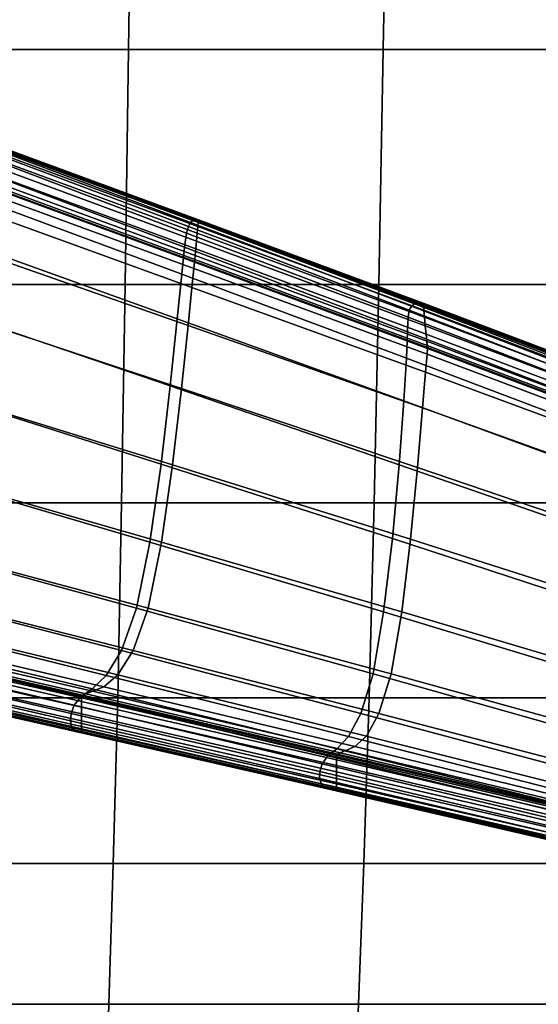
# Model space of a CAD drawing. Extents: x -0.347 to 0.347, y -0.313 to 0.39.
# Drawn here: x 0.088 to 0.142, y -0.079 to 0.022 of the extents above; entities that cross this region are included whole.
import ezdxf

# ---------------------------------------------------------------- set-up
doc = ezdxf.new("R2010")
doc.units = 0

msp = doc.modelspace()

# ---------------------------------------------------------------- linework, layer by layer
for points in [[(0.06916, 0.01939, 0.37273), (0.09954, 0.01939, 0.373), (0.0999, 0.04466, 0.37396), (0.0694, 0.04466, 0.37372)], [(0.09954, 0.01939, 0.373), (0.12575, 0.01939, 0.37329), (0.12623, 0.04466, 0.37422), (0.0999, 0.04466, 0.37396)], [(0.1464, 0.01939, 0.37355), (0.147, 0.04466, 0.37446), (0.12623, 0.04466, 0.37422), (0.12575, 0.01939, 0.37329)], [(0.06892, -0.00479, 0.37185), (0.09918, -0.00479, 0.37214), (0.09954, 0.01939, 0.373), (0.06916, 0.01939, 0.37273)], [(0.09918, -0.00479, 0.37214), (0.12528, -0.00479, 0.37244), (0.12575, 0.01939, 0.37329), (0.09954, 0.01939, 0.373)], [(0.14582, -0.00479, 0.37271), (0.1464, 0.01939, 0.37355), (0.12575, 0.01939, 0.37329), (0.12528, -0.00479, 0.37244)], [(0.10615, 0.00179, 0.29746), (0.08639, 0.00916, 0.29002), (0.08623, 0.00896, 0.29122), (0.10591, 0.00159, 0.29857)], [(0.10615, 0.00179, 0.29746), (0.10637, 0.00186, 0.29532), (0.08651, 0.00923, 0.28763), (0.08639, 0.00916, 0.29002)], [(0.10637, 0.00186, 0.29532), (0.10655, 0.00187, 0.29171), (0.0866, 0.00923, 0.28357), (0.08651, 0.00923, 0.28763)], [(0.10666, 0.00187, 0.28623), (0.08665, 0.00923, 0.27735), (0.0866, 0.00923, 0.28357), (0.10655, 0.00187, 0.29171)], [(0.10672, 0.0018, 0.26286), (0.1067, 0.0016, 0.26202), (0.08663, 0.00898, 0.24978), (0.08667, 0.00917, 0.25073)], [(0.10671, 0.00187, 0.27982), (0.08668, 0.00923, 0.27006), (0.08665, 0.00923, 0.27735), (0.10666, 0.00187, 0.28623)], [(0.10672, 0.0018, 0.26286), (0.08667, 0.00917, 0.25073), (0.08669, 0.00923, 0.25287), (0.10673, 0.00187, 0.26473)], [(0.10671, 0.00187, 0.27982), (0.10673, 0.00187, 0.27346), (0.08669, 0.00923, 0.26282), (0.08668, 0.00923, 0.27006)], [(0.10673, 0.00187, 0.26473), (0.08669, 0.00923, 0.25287), (0.08669, 0.00923, 0.25672), (0.10673, 0.00187, 0.26811)], [(0.10673, 0.00187, 0.27346), (0.10673, 0.00187, 0.26811), (0.08669, 0.00923, 0.25672), (0.08669, 0.00923, 0.26282)], [(0.10551, 0.0005, 0.29935), (0.10569, 0.00118, 0.29905), (0.08605, 0.00857, 0.29173), (0.08583, 0.00793, 0.29203)], [(0.10591, 0.00159, 0.29857), (0.08623, 0.00896, 0.29122), (0.08605, 0.00857, 0.29173), (0.10569, 0.00118, 0.29905)], [(0.1066, 0.00051, 0.2616), (0.08638, 0.00794, 0.2493), (0.08653, 0.00859, 0.24948), (0.10667, 0.00119, 0.26176)], [(0.1067, 0.0016, 0.26202), (0.10667, 0.00119, 0.26176), (0.08653, 0.00859, 0.24948), (0.08663, 0.00898, 0.24978)], [(0.10531, -0.00096, 0.29949), (0.10551, 0.0005, 0.29935), (0.08583, 0.00793, 0.29203), (0.08554, 0.00647, 0.29218)], [(0.10653, -0.00031, 0.26155), (0.10646, -0.00112, 0.2616), (0.086, 0.0064, 0.2493), (0.08619, 0.00717, 0.24924)], [(0.10653, -0.00031, 0.26155), (0.08619, 0.00717, 0.24924), (0.08638, 0.00794, 0.2493), (0.1066, 0.00051, 0.2616)], [(0.10531, -0.00096, 0.29949), (0.08554, 0.00647, 0.29218), (0.08511, 0.00365, 0.29221), (0.10501, -0.00373, 0.29952)], [(0.10646, -0.00112, 0.2616), (0.10639, -0.0018, 0.26176), (0.08585, 0.00575, 0.24948), (0.086, 0.0064, 0.2493)], [(0.10627, -0.00313, 0.27977), (0.08561, 0.00442, 0.27), (0.08569, 0.00511, 0.26282), (0.10633, -0.00248, 0.27346)], [(0.10634, -0.00241, 0.26286), (0.10633, -0.00248, 0.26473), (0.08569, 0.00511, 0.25287), (0.0857, 0.00517, 0.25073)], [(0.10633, -0.00248, 0.26473), (0.10633, -0.00248, 0.26811), (0.08569, 0.00511, 0.25672), (0.08569, 0.00511, 0.25287)], [(0.10633, -0.00248, 0.27346), (0.08569, 0.00511, 0.26282), (0.08569, 0.00511, 0.25672), (0.10633, -0.00248, 0.26811)], [(0.10634, -0.00241, 0.26286), (0.0857, 0.00517, 0.25073), (0.08575, 0.00537, 0.24978), (0.10636, -0.00221, 0.26202)], [(0.10636, -0.00221, 0.26202), (0.08575, 0.00537, 0.24978), (0.08585, 0.00575, 0.24948), (0.10639, -0.0018, 0.26176)], [(0.10627, -0.00313, 0.27977), (0.10606, -0.00508, 0.28601), (0.08539, 0.00237, 0.27712), (0.08561, 0.00442, 0.27)], [(0.10501, -0.00373, 0.29952), (0.08511, 0.00365, 0.29221), (0.0845, -0.00111, 0.29217), (0.10453, -0.00831, 0.29948)], [(0.10606, -0.00508, 0.28601), (0.10566, -0.00899, 0.29117), (0.08494, -0.00175, 0.283), (0.08539, 0.00237, 0.27712)], [(0.1283, -0.00816, 0.30823), (0.1284, -0.00744, 0.30795), (0.10569, 0.00118, 0.29905), (0.10551, 0.0005, 0.29935)], [(0.12865, -0.007, 0.30749), (0.10591, 0.00159, 0.29857), (0.10569, 0.00118, 0.29905), (0.1284, -0.00744, 0.30795)], [(0.12896, -0.00678, 0.30649), (0.10615, 0.00179, 0.29746), (0.10591, 0.00159, 0.29857), (0.12865, -0.007, 0.30749)], [(0.12896, -0.00678, 0.30649), (0.12929, -0.00671, 0.30461), (0.10637, 0.00186, 0.29532), (0.10615, 0.00179, 0.29746)], [(0.12929, -0.00671, 0.30461), (0.12957, -0.00671, 0.3015), (0.10655, 0.00187, 0.29171), (0.10637, 0.00186, 0.29532)], [(0.12974, -0.00671, 0.29681), (0.10666, 0.00187, 0.28623), (0.10655, 0.00187, 0.29171), (0.12957, -0.00671, 0.3015)], [(0.12999, -0.00816, 0.2759), (0.1066, 0.00051, 0.2616), (0.10667, 0.00119, 0.26176), (0.12992, -0.00744, 0.27604)], [(0.12982, -0.00671, 0.29137), (0.10671, 0.00187, 0.27982), (0.10666, 0.00187, 0.28623), (0.12974, -0.00671, 0.29681)], [(0.12987, -0.007, 0.27626), (0.12992, -0.00744, 0.27604), (0.10667, 0.00119, 0.26176), (0.1067, 0.0016, 0.26202)], [(0.12985, -0.00678, 0.27697), (0.12987, -0.007, 0.27626), (0.1067, 0.0016, 0.26202), (0.10672, 0.0018, 0.26286)], [(0.12982, -0.00671, 0.29137), (0.12985, -0.00671, 0.28596), (0.10673, 0.00187, 0.27346), (0.10671, 0.00187, 0.27982)], [(0.12985, -0.00678, 0.27697), (0.10672, 0.0018, 0.26286), (0.10673, 0.00187, 0.26473), (0.12985, -0.00671, 0.27856)], [(0.12985, -0.00671, 0.27856), (0.10673, 0.00187, 0.26473), (0.10673, 0.00187, 0.26811), (0.12985, -0.00671, 0.28142)], [(0.12985, -0.00671, 0.28596), (0.12985, -0.00671, 0.28142), (0.10673, 0.00187, 0.26811), (0.10673, 0.00187, 0.27346)], [(0.12823, -0.00965, 0.30836), (0.1283, -0.00816, 0.30823), (0.10551, 0.0005, 0.29935), (0.10531, -0.00096, 0.29949)], [(0.13007, -0.00903, 0.27586), (0.10653, -0.00031, 0.26155), (0.1066, 0.00051, 0.2616), (0.12999, -0.00816, 0.2759)], [(0.12823, -0.00965, 0.30836), (0.10531, -0.00096, 0.29949), (0.10501, -0.00373, 0.29952), (0.12812, -0.01236, 0.3084)], [(0.13007, -0.00903, 0.27586), (0.13016, -0.0099, 0.2759), (0.10646, -0.00112, 0.2616), (0.10653, -0.00031, 0.26155)], [(0.10382, -0.01523, 0.29943), (0.10453, -0.00831, 0.29948), (0.0845, -0.00111, 0.29217), (0.08366, -0.00835, 0.29211)], [(0.10499, -0.0155, 0.29423), (0.08419, -0.0086, 0.28648), (0.08494, -0.00175, 0.283), (0.10566, -0.00899, 0.29117)], [(0.13027, -0.01107, 0.27626), (0.10636, -0.00221, 0.26202), (0.10639, -0.0018, 0.26176), (0.13023, -0.01063, 0.27604)], [(0.13016, -0.0099, 0.2759), (0.13023, -0.01063, 0.27604), (0.10639, -0.0018, 0.26176), (0.10646, -0.00112, 0.2616)], [(0.13025, -0.01197, 0.29131), (0.10627, -0.00313, 0.27977), (0.10633, -0.00248, 0.27346), (0.1303, -0.01136, 0.28596)], [(0.13029, -0.01128, 0.27697), (0.1303, -0.01136, 0.27856), (0.10633, -0.00248, 0.26473), (0.10634, -0.00241, 0.26286)], [(0.1303, -0.01136, 0.27856), (0.1303, -0.01136, 0.28142), (0.10633, -0.00248, 0.26811), (0.10633, -0.00248, 0.26473)], [(0.1303, -0.01136, 0.28596), (0.10633, -0.00248, 0.27346), (0.10633, -0.00248, 0.26811), (0.1303, -0.01136, 0.28142)], [(0.13029, -0.01128, 0.27697), (0.10634, -0.00241, 0.26286), (0.10636, -0.00221, 0.26202), (0.13027, -0.01107, 0.27626)], [(0.12812, -0.01236, 0.3084), (0.10501, -0.00373, 0.29952), (0.10453, -0.00831, 0.29948), (0.12787, -0.01676, 0.30837)], [(0.13025, -0.01197, 0.29131), (0.13009, -0.01381, 0.29661), (0.10606, -0.00508, 0.28601), (0.10627, -0.00313, 0.27977)], [(0.06892, -0.00479, 0.37185), (0.06868, -0.02725, 0.37107), (0.09882, -0.02725, 0.37136), (0.09918, -0.00479, 0.37214)], [(0.09918, -0.00479, 0.37214), (0.09882, -0.02725, 0.37136), (0.1248, -0.02725, 0.37167), (0.12528, -0.00479, 0.37244)], [(0.14582, -0.00479, 0.37271), (0.12528, -0.00479, 0.37244), (0.1248, -0.02725, 0.37167), (0.14524, -0.02725, 0.37194)], [(0.13009, -0.01381, 0.29661), (0.12978, -0.01749, 0.30099), (0.10566, -0.00899, 0.29117), (0.10606, -0.00508, 0.28601)], [(0.12865, -0.007, 0.30749), (0.1284, -0.00744, 0.30795), (0.15097, -0.01614, 0.31718), (0.15121, -0.01567, 0.31674)], [(0.12896, -0.00678, 0.30649), (0.12865, -0.007, 0.30749), (0.15121, -0.01567, 0.31674), (0.15158, -0.01544, 0.31584)], [(0.12896, -0.00678, 0.30649), (0.15158, -0.01544, 0.31584), (0.15199, -0.01536, 0.31422), (0.12929, -0.00671, 0.30461)], [(0.12929, -0.00671, 0.30461), (0.15199, -0.01536, 0.31422), (0.15235, -0.01536, 0.3116), (0.12957, -0.00671, 0.3015)], [(0.12974, -0.00671, 0.29681), (0.12957, -0.00671, 0.3015), (0.15235, -0.01536, 0.3116), (0.15257, -0.01536, 0.3077)], [(0.12982, -0.00671, 0.29137), (0.12974, -0.00671, 0.29681), (0.15257, -0.01536, 0.3077), (0.15267, -0.01536, 0.3032)], [(0.12982, -0.00671, 0.29137), (0.15267, -0.01536, 0.3032), (0.15271, -0.01536, 0.29874), (0.12985, -0.00671, 0.28596)], [(0.12985, -0.00678, 0.27697), (0.12985, -0.00671, 0.27856), (0.15271, -0.01536, 0.29265), (0.15273, -0.01544, 0.29134)], [(0.12985, -0.00671, 0.27856), (0.12985, -0.00671, 0.28142), (0.15271, -0.01536, 0.29501), (0.15271, -0.01536, 0.29265)], [(0.12985, -0.00671, 0.28596), (0.15271, -0.01536, 0.29874), (0.15271, -0.01536, 0.29501), (0.12985, -0.00671, 0.28142)], [(0.12985, -0.00678, 0.27697), (0.15273, -0.01544, 0.29134), (0.1528, -0.01567, 0.29075), (0.12987, -0.007, 0.27626)], [(0.12987, -0.007, 0.27626), (0.1528, -0.01567, 0.29075), (0.15292, -0.01614, 0.29057), (0.12992, -0.00744, 0.27604)], [(0.1283, -0.00816, 0.30823), (0.15095, -0.01691, 0.31745), (0.15097, -0.01614, 0.31718), (0.1284, -0.00744, 0.30795)], [(0.12999, -0.00816, 0.2759), (0.12992, -0.00744, 0.27604), (0.15292, -0.01614, 0.29057), (0.15314, -0.01691, 0.29046)], [(0.10288, -0.02329, 0.2993), (0.10382, -0.01523, 0.29943), (0.08366, -0.00835, 0.29211), (0.08257, -0.01682, 0.29197)], [(0.10407, -0.02336, 0.29566), (0.08315, -0.01688, 0.28812), (0.08419, -0.0086, 0.28648), (0.10499, -0.0155, 0.29423)], [(0.12738, -0.02333, 0.30833), (0.12787, -0.01676, 0.30837), (0.10453, -0.00831, 0.29948), (0.10382, -0.01523, 0.29943)], [(0.12926, -0.02362, 0.30359), (0.10499, -0.0155, 0.29423), (0.10566, -0.00899, 0.29117), (0.12978, -0.01749, 0.30099)], [(0.12823, -0.00965, 0.30836), (0.15105, -0.01842, 0.31758), (0.15095, -0.01691, 0.31745), (0.1283, -0.00816, 0.30823)], [(0.13007, -0.00903, 0.27586), (0.12999, -0.00816, 0.2759), (0.15314, -0.01691, 0.29046), (0.1534, -0.01784, 0.29042)], [(0.13007, -0.00903, 0.27586), (0.1534, -0.01784, 0.29042), (0.15365, -0.01877, 0.29046), (0.13016, -0.0099, 0.2759)], [(0.12823, -0.00965, 0.30836), (0.12812, -0.01236, 0.3084), (0.15115, -0.02107, 0.31762), (0.15105, -0.01842, 0.31758)], [(0.13016, -0.0099, 0.2759), (0.15365, -0.01877, 0.29046), (0.15387, -0.01955, 0.29057), (0.13023, -0.01063, 0.27604)], [(0.13027, -0.01107, 0.27626), (0.13023, -0.01063, 0.27604), (0.15387, -0.01955, 0.29057), (0.15399, -0.02001, 0.29075)], [(0.13029, -0.01128, 0.27697), (0.13027, -0.01107, 0.27626), (0.15399, -0.02001, 0.29075), (0.15406, -0.02024, 0.29134)], [(0.13025, -0.01197, 0.29131), (0.15405, -0.0209, 0.30315), (0.15394, -0.02262, 0.30751), (0.13009, -0.01381, 0.29661)], [(0.13025, -0.01197, 0.29131), (0.1303, -0.01136, 0.28596), (0.15408, -0.02032, 0.29874), (0.15405, -0.0209, 0.30315)], [(0.13029, -0.01128, 0.27697), (0.15406, -0.02024, 0.29134), (0.15408, -0.02032, 0.29265), (0.1303, -0.01136, 0.27856)], [(0.1303, -0.01136, 0.27856), (0.15408, -0.02032, 0.29265), (0.15408, -0.02032, 0.29501), (0.1303, -0.01136, 0.28142)], [(0.1303, -0.01136, 0.28596), (0.1303, -0.01136, 0.28142), (0.15408, -0.02032, 0.29501), (0.15408, -0.02032, 0.29874)], [(0.12812, -0.01236, 0.3084), (0.12787, -0.01676, 0.30837), (0.15114, -0.0253, 0.3176), (0.15115, -0.02107, 0.31762)], [(0.13009, -0.01381, 0.29661), (0.15394, -0.02262, 0.30751), (0.15373, -0.02608, 0.31112), (0.12978, -0.01749, 0.30099)], [(0.12668, -0.03094, 0.30822), (0.12738, -0.02333, 0.30833), (0.10382, -0.01523, 0.29943), (0.10288, -0.02329, 0.2993)], [(0.12854, -0.03101, 0.30481), (0.10407, -0.02336, 0.29566), (0.10499, -0.0155, 0.29423), (0.12926, -0.02362, 0.30359)], [(0.10288, -0.02329, 0.2993), (0.08257, -0.01682, 0.29197), (0.08122, -0.02525, 0.29171), (0.10173, -0.03131, 0.29905)], [(0.10407, -0.02336, 0.29566), (0.10292, -0.03131, 0.29593), (0.08182, -0.02525, 0.28845), (0.08315, -0.01688, 0.28812)], [(0.12738, -0.02333, 0.30833), (0.15091, -0.03152, 0.31757), (0.15114, -0.0253, 0.3176), (0.12787, -0.01676, 0.30837)], [(0.12926, -0.02362, 0.30359), (0.12978, -0.01749, 0.30099), (0.15373, -0.02608, 0.31112), (0.15339, -0.03183, 0.31327)], [(0.12668, -0.03094, 0.30822), (0.10288, -0.02329, 0.2993), (0.10173, -0.03131, 0.29905), (0.12578, -0.03849, 0.30802)], [(0.12854, -0.03101, 0.30481), (0.12764, -0.03849, 0.30504), (0.10292, -0.03131, 0.29593), (0.10407, -0.02336, 0.29566)], [(0.12668, -0.03094, 0.30822), (0.15047, -0.0387, 0.3175), (0.15091, -0.03152, 0.31757), (0.12738, -0.02333, 0.30833)], [(0.12854, -0.03101, 0.30481), (0.12926, -0.02362, 0.30359), (0.15339, -0.03183, 0.31327), (0.15289, -0.03877, 0.31429)], [(0.10173, -0.03131, 0.29905), (0.08122, -0.02525, 0.29171), (0.0796, -0.0324, 0.29127), (0.10037, -0.03809, 0.29864)], [(0.10292, -0.03131, 0.29593), (0.10156, -0.03809, 0.29552), (0.0802, -0.0324, 0.28801), (0.08182, -0.02525, 0.28845)], [(0.06868, -0.02725, 0.37107), (0.06841, -0.04733, 0.37037), (0.09842, -0.04733, 0.37066), (0.09882, -0.02725, 0.37136)], [(0.09882, -0.02725, 0.37136), (0.09842, -0.04733, 0.37066), (0.12429, -0.04733, 0.37096), (0.1248, -0.02725, 0.37167)], [(0.14524, -0.02725, 0.37194), (0.1248, -0.02725, 0.37167), (0.12429, -0.04733, 0.37096), (0.14463, -0.04733, 0.37124)], [(0.12578, -0.03849, 0.30802), (0.10173, -0.03131, 0.29905), (0.10037, -0.03809, 0.29864), (0.1247, -0.04486, 0.30767)], [(0.12764, -0.03849, 0.30504), (0.12655, -0.04486, 0.3047), (0.10156, -0.03809, 0.29552), (0.10292, -0.03131, 0.29593)], [(0.12668, -0.03094, 0.30822), (0.12578, -0.03849, 0.30802), (0.14983, -0.04578, 0.31735), (0.15047, -0.0387, 0.3175)], [(0.12854, -0.03101, 0.30481), (0.15289, -0.03877, 0.31429), (0.15223, -0.04578, 0.3145), (0.12764, -0.03849, 0.30504)], [(0.09881, -0.04246, 0.29801), (0.10037, -0.03809, 0.29864), (0.0796, -0.0324, 0.29127), (0.07771, -0.037, 0.29061)], [(0.10001, -0.04246, 0.29489), (0.07831, -0.037, 0.28735), (0.0802, -0.0324, 0.28801), (0.10156, -0.03809, 0.29552)], [(0.09723, -0.04503, 0.29728), (0.09881, -0.04246, 0.29801), (0.07771, -0.037, 0.29061), (0.07575, -0.03969, 0.28985)], [(0.09843, -0.04497, 0.29358), (0.07635, -0.03963, 0.28593), (0.07831, -0.037, 0.28735), (0.10001, -0.04246, 0.29489)], [(0.12344, -0.04894, 0.30713), (0.1247, -0.04486, 0.30767), (0.10037, -0.03809, 0.29864), (0.09881, -0.04246, 0.29801)], [(0.1253, -0.04894, 0.30416), (0.10001, -0.04246, 0.29489), (0.10156, -0.03809, 0.29552), (0.12655, -0.04486, 0.3047)], [(0.12578, -0.03849, 0.30802), (0.1247, -0.04486, 0.30767), (0.149, -0.05172, 0.31708), (0.14983, -0.04578, 0.31735)], [(0.12764, -0.03849, 0.30504), (0.15223, -0.04578, 0.3145), (0.15139, -0.05172, 0.31423), (0.12655, -0.04486, 0.3047)], [(0.09723, -0.04503, 0.29728), (0.07575, -0.03969, 0.28985), (0.07394, -0.04114, 0.28909), (0.09579, -0.04641, 0.29656)], [(0.09843, -0.04497, 0.29358), (0.09699, -0.04618, 0.29113), (0.07454, -0.0409, 0.28321), (0.07635, -0.03963, 0.28593)], [(0.09515, -0.04692, 0.28093), (0.07223, -0.04167, 0.2717), (0.0731, -0.04138, 0.27864), (0.09584, -0.04664, 0.28707)], [(0.09579, -0.04641, 0.29656), (0.07394, -0.04114, 0.28909), (0.0725, -0.04198, 0.28847), (0.09464, -0.04723, 0.29597)], [(0.09699, -0.04618, 0.29113), (0.09584, -0.04664, 0.28707), (0.0731, -0.04138, 0.27864), (0.07454, -0.0409, 0.28321)], [(0.09395, -0.04809, 0.29561), (0.09464, -0.04723, 0.29597), (0.0725, -0.04198, 0.28847), (0.07163, -0.04287, 0.2881)], [(0.0948, -0.04706, 0.27379), (0.09469, -0.04711, 0.26671), (0.07165, -0.04186, 0.25556), (0.0718, -0.04181, 0.2636)], [(0.09469, -0.04717, 0.25492), (0.07165, -0.04192, 0.24215), (0.07165, -0.04186, 0.24452), (0.09469, -0.04711, 0.257)], [(0.09469, -0.04711, 0.257), (0.07165, -0.04186, 0.24452), (0.07165, -0.04186, 0.24879), (0.09469, -0.04711, 0.26076)], [(0.09469, -0.04711, 0.26671), (0.09469, -0.04711, 0.26076), (0.07165, -0.04186, 0.24879), (0.07165, -0.04186, 0.25556)], [(0.09469, -0.04717, 0.25492), (0.09469, -0.04734, 0.25399), (0.07165, -0.0421, 0.24109), (0.07165, -0.04192, 0.24215)], [(0.09469, -0.04734, 0.25399), (0.09469, -0.04769, 0.2537), (0.07165, -0.04246, 0.24076), (0.07165, -0.0421, 0.24109)], [(0.09469, -0.04827, 0.25352), (0.07165, -0.04306, 0.24056), (0.07165, -0.04246, 0.24076), (0.09469, -0.04769, 0.2537)], [(0.0948, -0.04706, 0.27379), (0.0718, -0.04181, 0.2636), (0.07223, -0.04167, 0.2717), (0.09515, -0.04692, 0.28093)], [(0.12216, -0.05131, 0.30651), (0.12344, -0.04894, 0.30713), (0.09881, -0.04246, 0.29801), (0.09723, -0.04503, 0.29728)], [(0.12401, -0.05126, 0.30305), (0.09843, -0.04497, 0.29358), (0.10001, -0.04246, 0.29489), (0.1253, -0.04894, 0.30416)], [(0.09362, -0.04893, 0.29538), (0.09395, -0.04809, 0.29561), (0.07163, -0.04287, 0.2881), (0.07121, -0.04373, 0.28786)], [(0.09469, -0.04898, 0.25346), (0.07165, -0.04378, 0.24049), (0.07165, -0.04306, 0.24056), (0.09469, -0.04827, 0.25352)], [(0.09362, -0.04893, 0.29538), (0.07121, -0.04373, 0.28786), (0.07109, -0.0445, 0.28764), (0.09356, -0.04968, 0.29518)], [(0.09356, -0.04968, 0.29518), (0.07109, -0.0445, 0.28764), (0.07115, -0.0451, 0.28734), (0.09368, -0.05026, 0.29488)], [(0.09469, -0.04898, 0.25346), (0.09469, -0.04968, 0.25352), (0.07165, -0.0445, 0.24056), (0.07165, -0.04378, 0.24049)], [(0.09469, -0.04968, 0.25352), (0.09469, -0.05026, 0.2537), (0.07165, -0.0451, 0.24076), (0.07165, -0.0445, 0.24056)], [(0.09386, -0.05061, 0.2944), (0.09368, -0.05026, 0.29488), (0.07115, -0.0451, 0.28734), (0.07124, -0.04546, 0.28683)], [(0.09409, -0.05079, 0.29323), (0.09386, -0.05061, 0.2944), (0.07124, -0.04546, 0.28683), (0.07135, -0.04564, 0.28556)], [(0.09469, -0.05061, 0.25399), (0.07165, -0.04546, 0.24109), (0.07165, -0.0451, 0.24076), (0.09469, -0.05026, 0.2537)], [(0.09469, -0.05079, 0.25492), (0.07165, -0.04564, 0.24215), (0.07165, -0.04546, 0.24109), (0.09469, -0.05061, 0.25399)], [(0.12216, -0.05131, 0.30651), (0.09723, -0.04503, 0.29728), (0.09579, -0.04641, 0.29656), (0.12097, -0.05258, 0.30589)], [(0.12401, -0.05126, 0.30305), (0.12283, -0.05235, 0.30097), (0.09699, -0.04618, 0.29113), (0.09843, -0.04497, 0.29358)], [(0.12344, -0.04894, 0.30713), (0.14798, -0.05549, 0.31667), (0.149, -0.05172, 0.31708), (0.1247, -0.04486, 0.30767)], [(0.1253, -0.04894, 0.30416), (0.12655, -0.04486, 0.3047), (0.15139, -0.05172, 0.31423), (0.15037, -0.05549, 0.31382)], [(0.09409, -0.05079, 0.29323), (0.07135, -0.04564, 0.28556), (0.07146, -0.0457, 0.28298), (0.09431, -0.05084, 0.29091)], [(0.09431, -0.05084, 0.29091), (0.07146, -0.0457, 0.28298), (0.07156, -0.0457, 0.27853), (0.0945, -0.05084, 0.28696)], [(0.09461, -0.05084, 0.28089), (0.0945, -0.05084, 0.28696), (0.07156, -0.0457, 0.27853), (0.07161, -0.0457, 0.27166)], [(0.09467, -0.05084, 0.27378), (0.09461, -0.05084, 0.28089), (0.07161, -0.0457, 0.27166), (0.07164, -0.0457, 0.26359)], [(0.09467, -0.05084, 0.27378), (0.07164, -0.0457, 0.26359), (0.07165, -0.0457, 0.25556), (0.09469, -0.05084, 0.26671)], [(0.09469, -0.05079, 0.25492), (0.09469, -0.05084, 0.257), (0.07165, -0.0457, 0.24452), (0.07165, -0.04564, 0.24215)], [(0.09469, -0.05084, 0.257), (0.09469, -0.05084, 0.26076), (0.07165, -0.0457, 0.24879), (0.07165, -0.0457, 0.24452)], [(0.09469, -0.05084, 0.26671), (0.07165, -0.0457, 0.25556), (0.07165, -0.0457, 0.24879), (0.09469, -0.05084, 0.26076)], [(0.12097, -0.05258, 0.30589), (0.09579, -0.04641, 0.29656), (0.09464, -0.04723, 0.29597), (0.12003, -0.05331, 0.30538)], [(0.12283, -0.05235, 0.30097), (0.12189, -0.05275, 0.29753), (0.09584, -0.04664, 0.28707), (0.09699, -0.04618, 0.29113)], [(0.0681, -0.06439, 0.36974), (0.09797, -0.06439, 0.37002), (0.09842, -0.04733, 0.37066), (0.06841, -0.04733, 0.37037)], [(0.11947, -0.05412, 0.30508), (0.12003, -0.05331, 0.30538), (0.09464, -0.04723, 0.29597), (0.09395, -0.04809, 0.29561)], [(0.12104, -0.05311, 0.2863), (0.12094, -0.05315, 0.28032), (0.09469, -0.04711, 0.26671), (0.0948, -0.04706, 0.27379)], [(0.12094, -0.05321, 0.27035), (0.09469, -0.04717, 0.25492), (0.09469, -0.04711, 0.257), (0.12094, -0.05315, 0.27211)], [(0.12094, -0.05315, 0.27211), (0.09469, -0.04711, 0.257), (0.09469, -0.04711, 0.26076), (0.12094, -0.05315, 0.27529)], [(0.12094, -0.05315, 0.28032), (0.12094, -0.05315, 0.27529), (0.09469, -0.04711, 0.26076), (0.09469, -0.04711, 0.26671)], [(0.12094, -0.05321, 0.27035), (0.12094, -0.05338, 0.26957), (0.09469, -0.04734, 0.25399), (0.09469, -0.04717, 0.25492)], [(0.12094, -0.05338, 0.26957), (0.12094, -0.05372, 0.26932), (0.09469, -0.04769, 0.2537), (0.09469, -0.04734, 0.25399)], [(0.12104, -0.05311, 0.2863), (0.0948, -0.04706, 0.27379), (0.09515, -0.04692, 0.28093), (0.12132, -0.05299, 0.29234)], [(0.12132, -0.05299, 0.29234), (0.09515, -0.04692, 0.28093), (0.09584, -0.04664, 0.28707), (0.12189, -0.05275, 0.29753)], [(0.09797, -0.06439, 0.37002), (0.12373, -0.06439, 0.37033), (0.12429, -0.04733, 0.37096), (0.09842, -0.04733, 0.37066)], [(0.14399, -0.06439, 0.37061), (0.14463, -0.04733, 0.37124), (0.12429, -0.04733, 0.37096), (0.12373, -0.06439, 0.37033)], [(0.11921, -0.05491, 0.30488), (0.11947, -0.05412, 0.30508), (0.09395, -0.04809, 0.29561), (0.09362, -0.04893, 0.29538)], [(0.12094, -0.05428, 0.26917), (0.09469, -0.04827, 0.25352), (0.09469, -0.04769, 0.2537), (0.12094, -0.05372, 0.26932)], [(0.12094, -0.05495, 0.26912), (0.09469, -0.04898, 0.25346), (0.09469, -0.04827, 0.25352), (0.12094, -0.05428, 0.26917)], [(0.11921, -0.05491, 0.30488), (0.09362, -0.04893, 0.29538), (0.09356, -0.04968, 0.29518), (0.1192, -0.05563, 0.30469)], [(0.12094, -0.05495, 0.26912), (0.12094, -0.05563, 0.26917), (0.09469, -0.04968, 0.25352), (0.09469, -0.04898, 0.25346)], [(0.12216, -0.05131, 0.30651), (0.1469, -0.05765, 0.31619), (0.14798, -0.05549, 0.31667), (0.12344, -0.04894, 0.30713)], [(0.12401, -0.05126, 0.30305), (0.1253, -0.04894, 0.30416), (0.15037, -0.05549, 0.31382), (0.1493, -0.05759, 0.31294)], [(0.1192, -0.05563, 0.30469), (0.09356, -0.04968, 0.29518), (0.09368, -0.05026, 0.29488), (0.11938, -0.05619, 0.30441)], [(0.11967, -0.05653, 0.30394), (0.11938, -0.05619, 0.30441), (0.09368, -0.05026, 0.29488), (0.09386, -0.05061, 0.2944)], [(0.12002, -0.05669, 0.3029), (0.11967, -0.05653, 0.30394), (0.09386, -0.05061, 0.2944), (0.09409, -0.05079, 0.29323)], [(0.12094, -0.05563, 0.26917), (0.12094, -0.05619, 0.26932), (0.09469, -0.05026, 0.2537), (0.09469, -0.04968, 0.25352)], [(0.12094, -0.05653, 0.26957), (0.09469, -0.05061, 0.25399), (0.09469, -0.05026, 0.2537), (0.12094, -0.05619, 0.26932)], [(0.12094, -0.05669, 0.27035), (0.09469, -0.05079, 0.25492), (0.09469, -0.05061, 0.25399), (0.12094, -0.05653, 0.26957)], [(0.12002, -0.05669, 0.3029), (0.09409, -0.05079, 0.29323), (0.09431, -0.05084, 0.29091), (0.12036, -0.05675, 0.30088)], [(0.12036, -0.05675, 0.30088), (0.09431, -0.05084, 0.29091), (0.0945, -0.05084, 0.28696), (0.12065, -0.05675, 0.29748)], [(0.12083, -0.05675, 0.29232), (0.12065, -0.05675, 0.29748), (0.0945, -0.05084, 0.28696), (0.09461, -0.05084, 0.28089)], [(0.12092, -0.05675, 0.2863), (0.12083, -0.05675, 0.29232), (0.09461, -0.05084, 0.28089), (0.09467, -0.05084, 0.27378)], [(0.12092, -0.05675, 0.2863), (0.09467, -0.05084, 0.27378), (0.09469, -0.05084, 0.26671), (0.12094, -0.05675, 0.28032)], [(0.12094, -0.05669, 0.27035), (0.12094, -0.05675, 0.27211), (0.09469, -0.05084, 0.257), (0.09469, -0.05079, 0.25492)], [(0.12094, -0.05675, 0.27211), (0.12094, -0.05675, 0.27529), (0.09469, -0.05084, 0.26076), (0.09469, -0.05084, 0.257)], [(0.12094, -0.05675, 0.28032), (0.09469, -0.05084, 0.26671), (0.09469, -0.05084, 0.26076), (0.12094, -0.05675, 0.27529)], [(0.12216, -0.05131, 0.30651), (0.12097, -0.05258, 0.30589), (0.14589, -0.05876, 0.31571), (0.1469, -0.05765, 0.31619)], [(0.12401, -0.05126, 0.30305), (0.1493, -0.05759, 0.31294), (0.14829, -0.05855, 0.31125), (0.12283, -0.05235, 0.30097)], [(0.12097, -0.05258, 0.30589), (0.12003, -0.05331, 0.30538), (0.14508, -0.0594, 0.31532), (0.14589, -0.05876, 0.31571)], [(0.12283, -0.05235, 0.30097), (0.14829, -0.05855, 0.31125), (0.14748, -0.05886, 0.30845), (0.12189, -0.05275, 0.29753)], [(0.11947, -0.05412, 0.30508), (0.1446, -0.06013, 0.31508), (0.14508, -0.0594, 0.31532), (0.12003, -0.05331, 0.30538)], [(0.12104, -0.05311, 0.2863), (0.14675, -0.05914, 0.29922), (0.14667, -0.05918, 0.2943), (0.12094, -0.05315, 0.28032)], [(0.12094, -0.05321, 0.27035), (0.12094, -0.05315, 0.27211), (0.14667, -0.05918, 0.28754), (0.14667, -0.05923, 0.28609)], [(0.12094, -0.05315, 0.27211), (0.12094, -0.05315, 0.27529), (0.14667, -0.05918, 0.29016), (0.14667, -0.05918, 0.28754)], [(0.12094, -0.05315, 0.28032), (0.14667, -0.05918, 0.2943), (0.14667, -0.05918, 0.29016), (0.12094, -0.05315, 0.27529)], [(0.12094, -0.05321, 0.27035), (0.14667, -0.05923, 0.28609), (0.14667, -0.05939, 0.28544), (0.12094, -0.05338, 0.26957)], [(0.12094, -0.05338, 0.26957), (0.14667, -0.05939, 0.28544), (0.14667, -0.05971, 0.28524), (0.12094, -0.05372, 0.26932)], [(0.12104, -0.05311, 0.2863), (0.12132, -0.05299, 0.29234), (0.14699, -0.05905, 0.30419), (0.14675, -0.05914, 0.29922)], [(0.12132, -0.05299, 0.29234), (0.12189, -0.05275, 0.29753), (0.14748, -0.05886, 0.30845), (0.14699, -0.05905, 0.30419)], [(0.11921, -0.05491, 0.30488), (0.14439, -0.06087, 0.31492), (0.1446, -0.06013, 0.31508), (0.11947, -0.05412, 0.30508)], [(0.12094, -0.05428, 0.26917), (0.12094, -0.05372, 0.26932), (0.14667, -0.05971, 0.28524), (0.14667, -0.06025, 0.28512)], [(0.12094, -0.05495, 0.26912), (0.12094, -0.05428, 0.26917), (0.14667, -0.06025, 0.28512), (0.14667, -0.0609, 0.28508)], [(0.11921, -0.05491, 0.30488), (0.1192, -0.05563, 0.30469), (0.14442, -0.06155, 0.31474), (0.14439, -0.06087, 0.31492)], [(0.1192, -0.05563, 0.30469), (0.11938, -0.05619, 0.30441), (0.14465, -0.06209, 0.31448), (0.14442, -0.06155, 0.31474)], [(0.12094, -0.05495, 0.26912), (0.14667, -0.0609, 0.28508), (0.14667, -0.06155, 0.28512), (0.12094, -0.05563, 0.26917)], [(0.12094, -0.05563, 0.26917), (0.14667, -0.06155, 0.28512), (0.14667, -0.06209, 0.28524), (0.12094, -0.05619, 0.26932)], [(0.11967, -0.05653, 0.30394), (0.14502, -0.06241, 0.31403), (0.14465, -0.06209, 0.31448), (0.11938, -0.05619, 0.30441)], [(0.12002, -0.05669, 0.3029), (0.14547, -0.06257, 0.3131), (0.14502, -0.06241, 0.31403), (0.11967, -0.05653, 0.30394)], [(0.12002, -0.05669, 0.3029), (0.12036, -0.05675, 0.30088), (0.14592, -0.06263, 0.31135), (0.14547, -0.06257, 0.3131)], [(0.12094, -0.05653, 0.26957), (0.12094, -0.05619, 0.26932), (0.14667, -0.06209, 0.28524), (0.14667, -0.06241, 0.28544)], [(0.12094, -0.05669, 0.27035), (0.12094, -0.05653, 0.26957), (0.14667, -0.06241, 0.28544), (0.14667, -0.06257, 0.28609)], [(0.12094, -0.05669, 0.27035), (0.14667, -0.06257, 0.28609), (0.14667, -0.06263, 0.28754), (0.12094, -0.05675, 0.27211)], [(0.12036, -0.05675, 0.30088), (0.12065, -0.05675, 0.29748), (0.14629, -0.06263, 0.3085), (0.14592, -0.06263, 0.31135)], [(0.12083, -0.05675, 0.29232), (0.14652, -0.06263, 0.30421), (0.14629, -0.06263, 0.3085), (0.12065, -0.05675, 0.29748)], [(0.12092, -0.05675, 0.2863), (0.14663, -0.06263, 0.29923), (0.14652, -0.06263, 0.30421), (0.12083, -0.05675, 0.29232)], [(0.12092, -0.05675, 0.2863), (0.12094, -0.05675, 0.28032), (0.14667, -0.06263, 0.2943), (0.14663, -0.06263, 0.29923)], [(0.12094, -0.05675, 0.27211), (0.14667, -0.06263, 0.28754), (0.14667, -0.06263, 0.29016), (0.12094, -0.05675, 0.27529)], [(0.12094, -0.05675, 0.28032), (0.12094, -0.05675, 0.27529), (0.14667, -0.06263, 0.29016), (0.14667, -0.06263, 0.2943)], [(0.06778, -0.07886, 0.36946), (0.09752, -0.07886, 0.36975), (0.09797, -0.06439, 0.37002), (0.0681, -0.06439, 0.36974)], [(0.09752, -0.07886, 0.36975), (0.12318, -0.07886, 0.37005), (0.12373, -0.06439, 0.37033), (0.09797, -0.06439, 0.37002)], [(0.14337, -0.07886, 0.37033), (0.14399, -0.06439, 0.37061), (0.12373, -0.06439, 0.37033), (0.12318, -0.07886, 0.37005)], [(0.06778, -0.07886, 0.36946), (0.06749, -0.09119, 0.36984), (0.09712, -0.09119, 0.37013), (0.09752, -0.07886, 0.36975)], [(0.09752, -0.07886, 0.36975), (0.09712, -0.09119, 0.37013), (0.12267, -0.09119, 0.37044), (0.12318, -0.07886, 0.37005)], [(0.14337, -0.07886, 0.37033), (0.12318, -0.07886, 0.37005), (0.12267, -0.09119, 0.37044), (0.14281, -0.09119, 0.37071)]]:
    msp.add_3dface(points)

doc.saveas('drawing.dxf')
